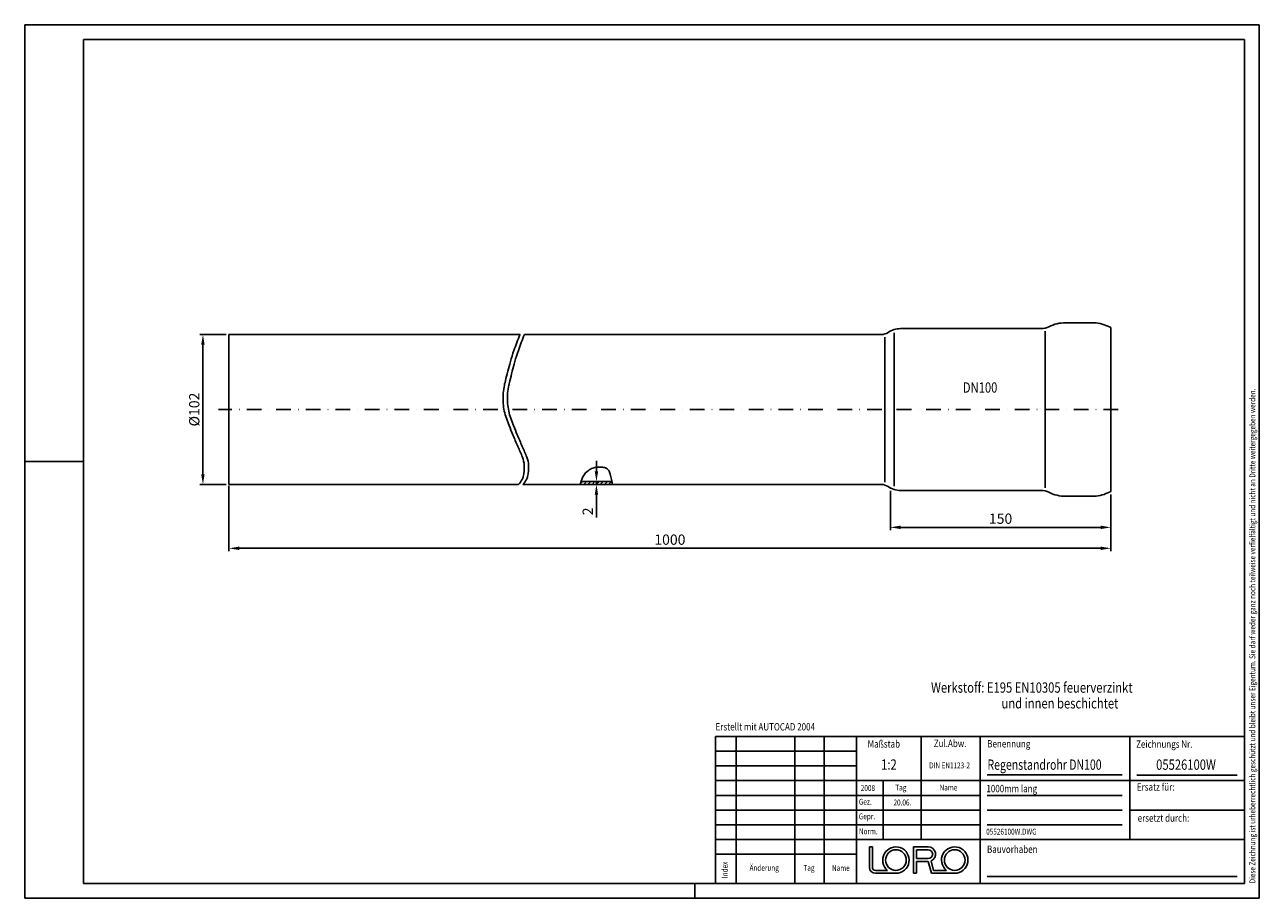
# Model space of a CAD drawing. Extents: x 0 to 840, y 0 to 594.
import ezdxf
from ezdxf.enums import TextEntityAlignment as Align

# ---------------------------------------------------------------- set-up
doc = ezdxf.new("R2010")
doc.units = 0
doc.header["$LTSCALE"] = 20
doc.header["$MEASUREMENT"] = 0
doc.linetypes.add('STRICHPUNKT', pattern=[1, 0.5, -0.25, 0, -0.25])
for name, color, linetype in [('BEM', 7, 'Continuous'), ('HILF', 2, 'Continuous'), ('MITTEL', 2, 'STRICHPUNKT'), ('SCHRAFF', 7, 'Continuous'), ('STEMPEL', 3, 'Continuous'), ('TEXT', 7, 'Continuous'), ('VOLL', 1, 'Continuous')]:
    doc.layers.add(name, color=color, linetype=linetype)
doc.styles.add('GREEKS', font='SIMPLEX.shx', dxfattribs={"width": 0.8})
doc.styles.get("Standard").update_dxf_attribs({"font": 'simplex.shx', "width": 0.8})
doc.dimstyles.get("Standard").update_dxf_attribs({"dimtxt": 0.18, "dimasz": 0.18, "dimexe": 0.18, "dimexo": 0.0625, "dimgap": 0.09, "dimtad": 0, "dimtih": 1, "dimtoh": 1, "dimdec": 4, "dimzin": 0, "dimdsep": 46, "dimtxsty": 'STANDARD', "dimcen": 0.09, "dimadec": 0, "dimazin": 0, "dimtfac": 1, "dimtdec": 4, "dimtofl": 0, "dimtmove": 0, "dimatfit": 3, "dimfxl": 1, "dimtolj": 1, "dimtzin": 0, "dimarcsym": 0})

# ---------------------------------------------------------------- blocks, each defined once
blk = doc.blocks.new('LOGO')
for p, q in [((2.6, -4.77), (2.6, -11.77)), ((3.6, -4.77), (2.6, -4.77)), ((3.6, -4.77), (3.6, -11.77)), ((17.6, -4.77), (17.6, -13.77)), ((22.6, -4.77), (17.6, -4.77)), ((22.6, -5.77), (18.6, -5.77)), ((18.6, -5.77), (18.6, -8.77)), ((22.6, -8.77), (18.6, -8.77)), ((22.6, -9.77), (18.6, -9.77)), ((18.6, -9.77), (18.6, -13.77)), ((22.6, -9.77), (23.67, -13.77)), ((23.57, -9.51), (24.44, -12.77)), ((8.77, -12.77), (4.6, -12.77)), ((11.6, -13.77), (4.6, -13.77)), ((18.6, -13.77), (17.6, -13.77)), ((31.6, -13.77), (23.67, -13.77)), ((28.77, -12.77), (24.44, -12.77))]:
    blk.add_line(p, q)
for centre in [(11.6, -9.27), (31.6, -9.27)]:
    blk.add_circle(centre, 3.5)
for centre, radius, start, end in [((11.6, -9.27), 4.5, 270, 231.0576), ((22.6, -7.27), 2.5, 270, 270), ((22.6, -7.27), 2.5, 293.1162, 90), ((22.6, -7.27), 1.5, 270, 90), ((31.6, -9.27), 4.5, 270, 231.0576), ((4.6, -11.77), 2, 180, 270), ((4.6, -11.77), 1, 180, 270)]:
    blk.add_arc(centre, radius, start, end)
blk = doc.blocks.new('LORO')
at = {"layer": 'STEMPEL'}
blk.add_blockref('LOGO', (-1.75, 3.77), dxfattribs=at)
blk = doc.blocks.new('*D2')
at = {"layer": 'BEM', "color": 0, "lineweight": -2}
for p, q in [((588.97, 277.04), (588.97, 250.23)), ((738.97, 274.64), (738.97, 250.23)), ((731.97, 252.23), (595.97, 252.23))]:
    blk.add_line(p, q, dxfattribs=at)
at = {"layer": 'BEM', "color": 0}
for points in [[(595.97, 253.39), (595.97, 251.06), (588.97, 252.23)], [(731.97, 253.39), (731.97, 251.06), (738.97, 252.23)]]:
    blk.add_solid(points, dxfattribs=at)
at = {"layer": 'DEFPOINTS', "color": 0}
for p in [(588.97, 279.04), (738.97, 276.64), (588.97, 252.23)]:
    blk.add_point(p, dxfattribs=at)
at = {"layer": 'BEM', "color": 1, "insert": (663.97, 258.13), "char_height": 7, "attachment_point": 5}
blk.add_mtext('\\A1;150', dxfattribs=at)
blk = doc.blocks.new('*D3')
at = {"layer": 'BEM', "color": 0, "lineweight": -2}
for p, q in [((136.97, 383.34), (119.27, 383.34)), ((121.27, 288.34), (121.27, 376.34)), ((136.97, 281.34), (119.27, 281.34))]:
    blk.add_line(p, q, dxfattribs=at)
at = {"layer": 'BEM', "color": 0}
for points in [[(120.1, 376.34), (122.44, 376.34), (121.27, 383.34)], [(120.1, 288.34), (122.44, 288.34), (121.27, 281.34)]]:
    blk.add_solid(points, dxfattribs=at)
at = {"layer": 'DEFPOINTS', "color": 0}
for p in [(121.27, 383.34), (138.97, 383.34), (138.97, 281.34)]:
    blk.add_point(p, dxfattribs=at)
at = {"layer": 'BEM', "color": 1, "insert": (115.37, 332.34), "char_height": 7, "attachment_point": 5, "rotation": 90}
blk.add_mtext('\\A1;%%c102', dxfattribs=at)
blk = doc.blocks.new('*D4')
at = {"layer": 'BEM', "color": 0, "lineweight": -2}
for p, q in [((389, 290.34), (389, 297.34)), ((389, 283.34), (389, 281.34)), ((390.84, 281.34), (391, 281.34)), ((389, 274.34), (389, 258.81))]:
    blk.add_line(p, q, dxfattribs=at)
at = {"layer": 'BEM', "color": 0}
for points in [[(387.83, 290.34), (390.17, 290.34), (389, 283.34)], [(387.83, 274.34), (390.17, 274.34), (389, 281.34)]]:
    blk.add_solid(points, dxfattribs=at)
at = {"layer": 'DEFPOINTS', "color": 0}
for p in [(388.84, 281.34), (389, 283.34), (389, 281.34)]:
    blk.add_point(p, dxfattribs=at)
at = {"layer": 'BEM', "color": 1, "insert": (383.1, 263.08), "char_height": 7, "attachment_point": 5, "rotation": 90}
blk.add_mtext('\\A1;2', dxfattribs=at)
blk = doc.blocks.new('*D5')
at = {"layer": 'BEM', "color": 0, "lineweight": -2}
for p, q in [((138.97, 280.39), (138.97, 235.96)), ((738.97, 274.64), (738.97, 235.96)), ((145.97, 237.96), (731.97, 237.96))]:
    blk.add_line(p, q, dxfattribs=at)
at = {"layer": 'BEM', "color": 0}
for points in [[(145.97, 239.13), (145.97, 236.79), (138.97, 237.96)], [(731.97, 239.13), (731.97, 236.79), (738.97, 237.96)]]:
    blk.add_solid(points, dxfattribs=at)
at = {"layer": 'DEFPOINTS', "color": 0}
for p in [(138.97, 282.39), (738.97, 276.64), (738.97, 237.96)]:
    blk.add_point(p, dxfattribs=at)
at = {"layer": 'BEM', "color": 1, "insert": (438.97, 243.86), "char_height": 7, "attachment_point": 5}
blk.add_mtext('\\A1;1000', dxfattribs=at)

msp = doc.modelspace()

# ---------------------------------------------------------------- hatches: boundary and pattern name
at = {"layer": 'SCHRAFF'}
h = msp.add_hatch(dxfattribs=at)
h.set_pattern_fill('_USER', color=256, scale=2, angle=45, style=0, pattern_type=0)
h.set_pattern_definition([(45, (0, 0), (-1.4142136, 1.4142136), [])])
h.paths.add_polyline_path([(378.443, 283.342), (377.868, 281.342), (399.943, 281.342), (399.801, 282.085), (399.641, 282.922), (399.558, 283.342)])

# ---------------------------------------------------------------- linework, layer by layer
at = {"layer": 'BEM'}
msp.add_line((456, 0), (456, 10), dxfattribs=at)
at = {"layer": 'HILF'}
for p, q in [((840, 594), (0, 594)), ((0, 0), (0, 594)), ((840, 0), (840, 594)), ((585.293, 381.624), (585.293, 283.06)), ((591.472, 384.566), (591.472, 280.118)), ((694.258, 385.623), (694.258, 279.061)), ((0, 297), (40, 297)), ((470, 100), (566, 100)), ((470, 90), (566, 90)), ((654.774, 84.038), (746.63, 84.038)), ((470, 80), (566, 80)), ((756.724, 83.78), (824.859, 83.78)), ((470, 70), (566, 70)), ((566, 70), (650, 70)), ((654.774, 70), (746.63, 70)), ((470, 60), (566, 60)), ((566, 60), (650, 60)), ((654.774, 60), (746.63, 60)), ((470, 50), (566, 50)), ((566, 50), (650, 50)), ((654.774, 50), (746.63, 50)), ((470, 40), (566, 40)), ((654.774, 14.894), (824.859, 14.894)), ((0, 0), (840, 0))]:
    msp.add_line(p, q, dxfattribs=at)
for points in [[(337.03, 383.342, 0.0121929), (332.864, 372.43, 0.0180599), (330.5, 364.906, 0.0052201), (327.038, 351.773, 0.0168613), (326.147, 347.662, 0.0641756), (325.567, 336.441, 0.069936), (327.78, 326.362, 0.0040565), (329.627, 321.51, 0.003104), (332.133, 315.204, 0.0110225), (335.562, 307.237, -0.012127), (338.663, 299.989, -0.0848932), (339.835, 294.506, -0.0613867), (339.207, 286.803, -0.0839112), (338.374, 284.664, -0.0465672), (335.942, 281.342)], [(340.03, 383.342, 0.0121929), (335.864, 372.43, 0.0180599), (333.5, 364.906, 0.0052201), (330.038, 351.773, 0.0168613), (329.147, 347.662, 0.0641756), (328.567, 336.441, 0.069936), (330.78, 326.362, 0.0040565), (332.627, 321.51, 0.003104), (335.133, 315.204, 0.0110225), (338.562, 307.237, -0.012127), (341.663, 299.989, -0.0848932), (342.835, 294.506, -0.0613867), (342.207, 286.803, -0.0839112), (341.374, 284.664, -0.0465672), (338.942, 281.342)]]:
    msp.add_lwpolyline(points, format="xyb", dxfattribs=at)
msp.add_lwpolyline([(377.868, 281.342), (378.503, 283.55), (379.209, 285.406), (379.973, 286.95), (380.779, 288.22), (381.613, 289.253), (382.46, 290.087), (383.305, 290.762), (384.134, 291.315), (384.936, 291.779), (385.713, 292.165), (386.469, 292.481), (387.212, 292.732), (387.946, 292.925), (388.676, 293.066), (389.41, 293.163), (390.152, 293.22), (390.904, 293.243), (391.66, 293.233), (392.41, 293.188), (393.142, 293.107), (393.846, 292.988), (394.513, 292.83), (395.132, 292.633), (395.692, 292.394), (396.187, 292.112), (396.621, 291.781), (397.002, 291.395), (397.339, 290.948), (397.638, 290.434), (397.909, 289.846), (398.159, 289.178), (398.397, 288.424), (398.628, 287.583), (398.852, 286.676), (399.067, 285.73), (399.272, 284.771), (399.463, 283.826), (399.641, 282.922), (399.801, 282.085), (399.943, 281.342)], dxfattribs=at)
at = {"layer": 'MITTEL'}
msp.add_line((743.968, 332.342), (131.929, 332.342), dxfattribs=at)
at = {"layer": 'STEMPEL'}
for p, q in [((830, 584), (40, 584)), ((40, 10), (40, 584)), ((830, 10), (830, 584)), ((691.468, 387.342), (595.895, 387.342)), ((726.363, 391.342), (708.201, 391.342)), ((738.968, 388.049), (736.929, 389)), ((738.968, 276.635), (738.968, 388.049)), ((138.968, 281.342), (138.968, 383.342)), ((337.03, 383.342), (138.968, 383.342)), ((582.934, 383.342), (340.03, 383.342)), ((335.942, 281.342), (138.968, 281.342)), ((582.934, 281.342), (338.942, 281.342)), ((399.558, 283.342), (378.443, 283.342)), ((691.468, 277.342), (595.895, 277.342)), ((726.363, 273.342), (708.201, 273.342)), ((738.968, 276.635), (736.929, 275.684)), ((830, 110), (470, 110)), ((470, 110), (470, 10)), ((566, 110), (566, 10)), ((650, 110), (650, 10)), ((752, 110), (752, 40)), ((830, 80), (566, 80)), ((830, 40), (566, 40)), ((566, 30), (470, 30)), ((40, 10), (830, 10))]:
    msp.add_line(p, q, dxfattribs=at)
for centre, radius, start, end in [((595.895, 372.342), 15, 90, 124.301153), ((691.468, 399.342), 12, 270, 296.887771), ((708.201, 366.342), 25, 90, 116.887771), ((726.363, 366.342), 25, 65, 90), ((582.934, 391.342), 8, 270, 304.301153), ((582.934, 273.342), 8, 55.698847, 90), ((595.895, 292.342), 15, 235.698847, 270), ((691.468, 265.342), 12, 63.112229, 90), ((708.201, 298.342), 25, 243.112229, 270), ((726.363, 298.342), 25, 270, 295)]:
    msp.add_arc(centre, radius, start, end, dxfattribs=at)
for p in [(588.968, 279.037), (738.968, 276.635)]:
    msp.add_point(p, dxfattribs=at)
at = {"layer": 'VOLL'}
for p, q in [((484, 110), (484, 10)), ((524, 110), (524, 10)), ((544, 110), (544, 10)), ((610, 110), (610, 40)), ((584, 80), (584, 40)), ((752, 60), (830, 60))]:
    msp.add_line(p, q, dxfattribs=at)

# ---------------------------------------------------------------- block references
at = {"layer": 'HILF', "xscale": 2, "yscale": 2, "zscale": 2}
msp.add_blockref('LORO', (573.062, 36.981), dxfattribs=at)

# ---------------------------------------------------------------- texts
at = {"layer": 'BEM', "style": 'GREEKS', "width": 0.8}
msp.add_text('Diese Zeichnung ist urheberrechtlich geschützt und bleibt unser Eigentum. Sie darf weder ganz noch teilweise verfielfältigt und nicht an Dritte weitergegeben werden.', height=4, rotation=90, dxfattribs=at).set_placement((837.302, 10.168))
at = {"layer": 'TEXT', "color": 1, "style": 'GREEKS'}
for s, width, p in [('DN100', 0.8, (638.299, 343.807)), ('Werkstoff: E195 EN10305 feuerverzinkt', 0.8, (616.656, 139.8)), ('und innen beschichtet', 0.8, (664.606, 129.078)), ('1:2', 0.8, (582.703, 87.471)), ('Regenstandrohr DN100', 0.75, (655.039, 87.373))]:
    msp.add_text(s, height=7, dxfattribs=dict(at, width=width)).set_placement(p)
at = {"layer": 'TEXT', "style": 'GREEKS', "width": 0.8}
for s, height, p in [('Erstellt mit AUTOCAD 2004', 5, (470.044, 114.114)), ('Maßstab', 5, (573.516, 102.462)), ('Zul.Abw.', 5, (618.509, 102.84)), ('Benennung', 5, (654.878, 102.549)), ('Zeichnungs Nr.', 5, (756.179, 102.313)), ('2008', 4, (568.869, 72.967)), ('Tag', 4, (592.331, 73.319)), ('Name', 4, (622.463, 73.31)), ('1000mm lang', 5, (654.341, 72.1)), ('Ersatz für:', 5, (756.724, 73.181)), ('Gez.', 4, (567.584, 63.63)), ('Gepr.', 4, (567.552, 53.689)), ('ersetzt durch:', 5, (757.24, 52.074)), ('Norm.', 4, (567.601, 43.529)), ('05526100W.DWG', 4, (654.168, 43.311)), ('Bauvorhaben', 5, (654.742, 30.846))]:
    msp.add_text(s, height=height, dxfattribs=at).set_placement(p)
for s, p in [('DIN EN1123-2', (629.28, 88.342)), ('20.06.', (597.166, 63.151)), ('Änderung', (503.143, 18.674)), ('Tag', (533.632, 18.672)), ('Name', (555.303, 18.593))]:
    msp.add_text(s, height=4, dxfattribs=at).set_placement(p, align=Align.CENTER)
at = {"layer": 'TEXT', "color": 1, "style": 'GREEKS', "width": 0.8}
msp.add_text('05526100W', height=7, dxfattribs=at).set_placement((790.129, 87.373), align=Align.CENTER)
at = {"layer": 'TEXT', "style": 'GREEKS', "width": 0.8}
msp.add_text('Index', height=4, rotation=90, dxfattribs=at).set_placement((478.266, 13.655))

# ---------------------------------------------------------------- dimensions: what is measured, and where the dimension line sits
at = {"layer": 'BEM'}
for base, p1, p2, text, picture, middle in [((121.27, 383.342), (138.968, 281.342), (138.968, 383.342), '%%c<>', '*D3', (115.37, 332.342)), ((389.001, 281.342), (389.001, 283.342), (388.839, 281.342), '2', '*D4', (383.101, 263.075))]:
    dim = msp.add_linear_dim(base=base, p1=p1, p2=p2, angle=90, text=text, dimstyle='Standard', override={"dimscale": 2, "dimtxt": 3.5, "dimasz": 3.5, "dimexe": 1, "dimexo": 1, "dimgap": 1.2, "dimtad": 1, "dimtih": 0, "dimtoh": 0, "dimdec": 2, "dimzin": 8, "dimcen": 1.5, "dimclrt": 1, "dimadec": 2, "dimazin": 2, "dimtp": 3, "dimtm": 1, "dimtfac": 0.5, "dimtdec": 2, "dimtofl": 1, "dimtvp": 0.571429, "dimtzin": 8}, dxfattribs=at)
    dim.commit()
    dim.dimension.update_dxf_attribs({"geometry": picture, "text_midpoint": middle})
dim = msp.add_linear_dim(base=(738.968, 237.961), p1=(138.968, 282.392), p2=(738.968, 276.635), text='1000', dimstyle='Standard', override={"dimscale": 2, "dimtxt": 3.5, "dimasz": 3.5, "dimexe": 1, "dimexo": 1, "dimgap": 1.2, "dimtad": 1, "dimtih": 0, "dimtoh": 0, "dimdec": 2, "dimzin": 8, "dimcen": 1.5, "dimclrt": 1, "dimadec": 2, "dimazin": 2, "dimtp": 3, "dimtm": 1, "dimtfac": 0.5, "dimtdec": 2, "dimtofl": 1, "dimtvp": 0.571429, "dimtzin": 8}, dxfattribs=at)
dim.commit()
dim.dimension.update_dxf_attribs({"geometry": '*D5', "text_midpoint": (438.968, 243.861)})
dim = msp.add_linear_dim(base=(588.968, 252.228), p1=(738.968, 276.635), p2=(588.968, 279.037), dimstyle='Standard', override={"dimscale": 2, "dimtxt": 3.5, "dimasz": 3.5, "dimexe": 1, "dimexo": 1, "dimgap": 1.2, "dimtad": 1, "dimtih": 0, "dimtoh": 0, "dimdec": 2, "dimzin": 8, "dimcen": 1.5, "dimclrt": 1, "dimadec": 2, "dimazin": 2, "dimtp": 3, "dimtm": 1, "dimtfac": 0.5, "dimtdec": 2, "dimtofl": 1, "dimtvp": 0.571429, "dimtzin": 8}, dxfattribs=at)
dim.commit()
dim.dimension.update_dxf_attribs({"geometry": '*D2', "text_midpoint": (663.968, 258.128)})

doc.saveas('drawing.dxf')
